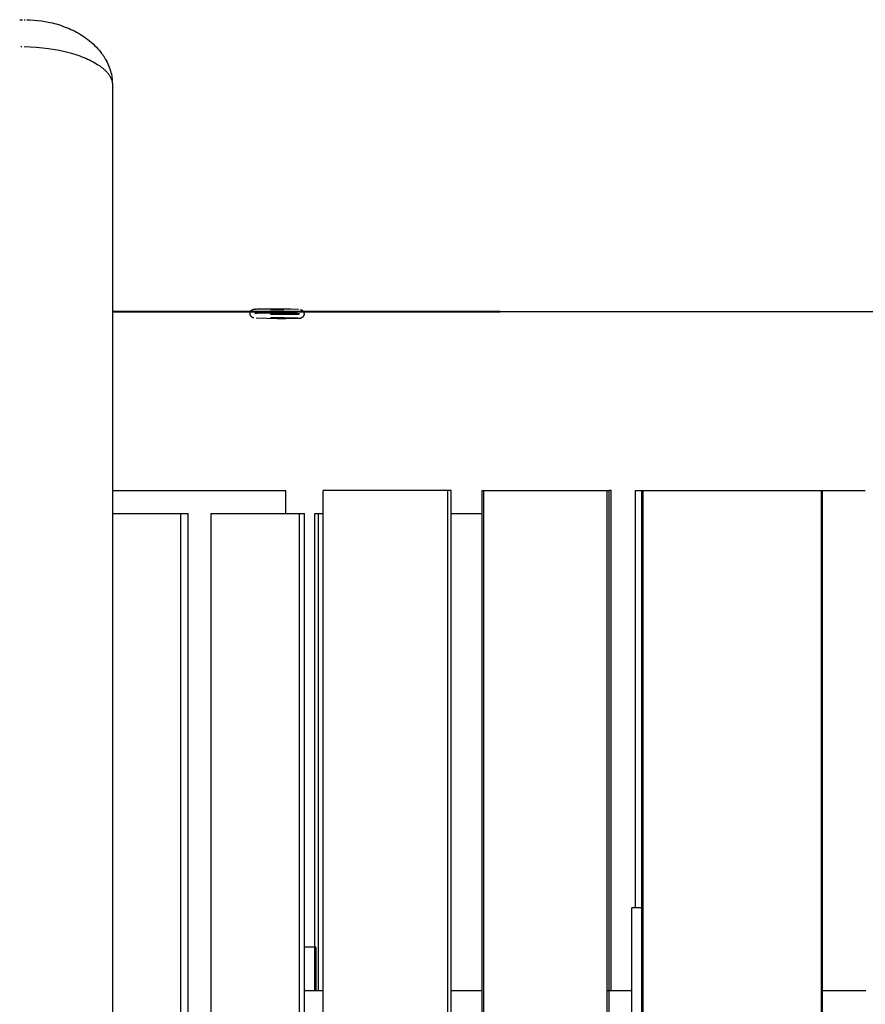
# Model space of a CAD drawing. Units: millimetres. Extents: x 101988 to 186359, y -148281 to -73437.
# Drawn here: x 115393 to 116334, y -139395 to -138299 of the extents above; entities that cross this region are included whole.
import ezdxf

# ---------------------------------------------------------------- set-up
doc = ezdxf.new("R2010")
doc.units = ezdxf.units.MM
doc.header["$LTSCALE"] = 0.5

msp = doc.modelspace()

# ---------------------------------------------------------------- linework, layer by layer
for p, q in [((115393.1, -138298.8), (115396.3, -138298.7)), ((115393.1, -138298.8), (115396.3, -138298.7)), ((115398, -138298.6), (115399.1, -138298.6)), ((115398, -138298.6), (115399.1, -138298.6)), ((115401.1, -138298.6), (115404.3, -138298.7)), ((115401.1, -138298.6), (115404.3, -138298.7)), ((115404.3, -138298.7), (115408.7, -138299)), ((115404.3, -138298.7), (115408.7, -138299)), ((115408.7, -138299), (115413, -138299.4)), ((115408.7, -138299), (115413, -138299.4)), ((115413, -138299.4), (115417.4, -138299.9)), ((115413, -138299.4), (115417.4, -138299.9)), ((115417.4, -138299.9), (115421.5, -138300.6)), ((115417.4, -138299.9), (115421.5, -138300.6)), ((115421.5, -138300.6), (115424.9, -138301.2)), ((115421.5, -138300.6), (115424.9, -138301.2)), ((115424.9, -138301.2), (115427.1, -138301.7)), ((115424.9, -138301.2), (115427.1, -138301.7)), ((115427.1, -138301.7), (115429.3, -138302.2)), ((115427.1, -138301.7), (115429.3, -138302.2)), ((115429.3, -138302.2), (115431.6, -138302.8)), ((115429.3, -138302.2), (115431.6, -138302.8)), ((115431.6, -138302.8), (115433.8, -138303.4)), ((115431.6, -138302.8), (115433.8, -138303.4)), ((115433.8, -138303.4), (115436.2, -138304.1)), ((115433.8, -138303.4), (115436.2, -138304.1)), ((115436.2, -138304.1), (115438.5, -138304.9)), ((115436.2, -138304.1), (115438.5, -138304.9)), ((115438.5, -138304.9), (115440.9, -138305.7)), ((115438.5, -138304.9), (115440.9, -138305.7)), ((115440.9, -138305.7), (115443.8, -138306.8)), ((115440.9, -138305.7), (115443.8, -138306.8)), ((115443.8, -138306.8), (115445.9, -138307.6)), ((115443.8, -138306.8), (115445.9, -138307.6)), ((115445.9, -138307.6), (115448, -138308.5)), ((115445.9, -138307.6), (115448, -138308.5)), ((115448, -138308.5), (115450.1, -138309.4)), ((115448, -138308.5), (115450.1, -138309.4)), ((115450.1, -138309.4), (115452.2, -138310.4)), ((115450.1, -138309.4), (115452.2, -138310.4)), ((115452.2, -138310.4), (115454.4, -138311.5)), ((115452.2, -138310.4), (115454.4, -138311.5)), ((115454.4, -138311.5), (115456.5, -138312.6)), ((115454.4, -138311.5), (115456.5, -138312.6)), ((115456.5, -138312.6), (115458.6, -138313.8)), ((115456.5, -138312.6), (115458.6, -138313.8)), ((115458.6, -138313.8), (115460.7, -138315)), ((115458.6, -138313.8), (115460.7, -138315)), ((115460.7, -138315), (115462.7, -138316.3)), ((115460.7, -138315), (115462.7, -138316.3)), ((115462.7, -138316.3), (115464.8, -138317.7)), ((115462.7, -138316.3), (115464.8, -138317.7)), ((115464.8, -138317.7), (115466.8, -138319.1)), ((115464.8, -138317.7), (115466.8, -138319.1)), ((115466.8, -138319.1), (115468.8, -138320.6)), ((115466.8, -138319.1), (115468.8, -138320.6)), ((115468.8, -138320.6), (115470.8, -138322.1)), ((115468.8, -138320.6), (115470.8, -138322.1)), ((115470.8, -138322.1), (115472.8, -138323.8)), ((115470.8, -138322.1), (115472.8, -138323.8)), ((115472.8, -138323.8), (115474.7, -138325.5)), ((115472.8, -138323.8), (115474.7, -138325.5)), ((115474.7, -138325.5), (115476.5, -138327.2)), ((115474.7, -138325.5), (115476.5, -138327.2)), ((115476.5, -138327.2), (115478.4, -138329.1)), ((115476.5, -138327.2), (115478.4, -138329.1)), ((115478.4, -138329.1), (115480.1, -138331)), ((115478.4, -138329.1), (115480.1, -138331)), ((115480.1, -138331), (115481, -138332)), ((115480.1, -138331), (115481, -138332)), ((115481, -138332), (115481.8, -138333)), ((115481, -138332), (115481.8, -138333)), ((115481.8, -138333), (115482.7, -138334)), ((115481.8, -138333), (115482.7, -138334)), ((115482.7, -138334), (115483.5, -138335)), ((115482.7, -138334), (115483.5, -138335)), ((115483.5, -138335), (115484.3, -138336.1)), ((115483.5, -138335), (115484.3, -138336.1)), ((115484.3, -138336.1), (115485.1, -138337.2)), ((115484.3, -138336.1), (115485.1, -138337.2)), ((115485.1, -138337.2), (115485.8, -138338.3)), ((115485.1, -138337.2), (115485.8, -138338.3)), ((115485.8, -138338.3), (115486.6, -138339.4)), ((115485.8, -138338.3), (115486.6, -138339.4)), ((115486.6, -138339.4), (115487.3, -138340.5)), ((115486.6, -138339.4), (115487.3, -138340.5)), ((115487.3, -138340.5), (115488, -138341.7)), ((115487.3, -138340.5), (115488, -138341.7)), ((115488.3, -138342.2), (115489.4, -138344)), ((115488.3, -138342.2), (115489.4, -138344)), ((115489.4, -138344), (115490.3, -138345.9)), ((115489.4, -138344), (115490.3, -138345.9)), ((115490.3, -138345.9), (115491.2, -138347.7)), ((115490.3, -138345.9), (115491.2, -138347.7)), ((115491.2, -138347.7), (115492, -138349.6)), ((115491.2, -138347.7), (115492, -138349.6)), ((115492, -138349.6), (115492.7, -138351.5)), ((115492, -138349.6), (115492.7, -138351.5)), ((115492.7, -138351.5), (115493.4, -138353.4)), ((115492.7, -138351.5), (115493.4, -138353.4)), ((115493.4, -138353.4), (115494, -138355.4)), ((115493.4, -138353.4), (115494, -138355.4)), ((115494, -138355.4), (115494.6, -138357.4)), ((115494, -138355.4), (115494.6, -138357.4)), ((115494.6, -138357.4), (115495.1, -138359.3)), ((115494.6, -138357.4), (115495.1, -138359.3)), ((115495.1, -138359.3), (115495.5, -138361.4)), ((115495.1, -138359.3), (115495.5, -138361.4)), ((115495.5, -138361.4), (115495.8, -138363.1)), ((115495.5, -138361.4), (115495.8, -138363.1)), ((115495.8, -138363.1), (115496, -138364.9)), ((115495.8, -138363.1), (115496, -138364.9)), ((115496, -138364.9), (115496.2, -138366.7)), ((115496, -138364.9), (115496.2, -138366.7)), ((115496.4, -138371.1), (115496.4, -143757.1)), ((115496.4, -138371.1), (115496.4, -143757.1)), ((117163.3, -138623.3), (115496.4, -138624.7)), ((117163.3, -138623.3), (115496.4, -138624.7)), ((115496.5, -138622.6), (117163.2, -138624.5)), ((115496.5, -138622.6), (117163.2, -138624.5)), ((115655.8, -138621), (115655.7, -138620.9)), ((115655.8, -138621), (115655.7, -138620.9)), ((115656, -138621), (115655.8, -138621)), ((115656, -138621), (115655.8, -138621)), ((115656.1, -138621.1), (115656, -138621)), ((115656.1, -138621.1), (115656, -138621)), ((115656.3, -138621.1), (115656.1, -138621.1)), ((115656.3, -138621.1), (115656.1, -138621.1)), ((115656.4, -138621.2), (115656.3, -138621.1)), ((115656.4, -138621.2), (115656.3, -138621.1)), ((115656.6, -138621.2), (115656.4, -138621.2)), ((115656.6, -138621.2), (115656.4, -138621.2)), ((115656.7, -138621.3), (115656.6, -138621.2)), ((115656.7, -138621.3), (115656.6, -138621.2)), ((115672.1, -138621.4), (115687, -138621.5)), ((115672.1, -138621.4), (115687, -138621.5)), ((115672.2, -138620.4), (115686.7, -138620.5)), ((115672.2, -138620.4), (115686.7, -138620.5)), ((115687, -138620.5), (115694.9, -138620.6)), ((115687, -138620.5), (115694.9, -138620.6)), ((115694.9, -138620.6), (115702.9, -138620.9)), ((115694.9, -138620.6), (115702.9, -138620.9)), ((115703.4, -138621.3), (115703, -138621.4)), ((115703.4, -138621.3), (115703, -138621.4)), ((115705.5, -138621.2), (115705.7, -138621.2)), ((115705.5, -138621.2), (115705.7, -138621.2)), ((115705.7, -138621.2), (115705.9, -138621.2)), ((115705.7, -138621.2), (115705.9, -138621.2)), ((115705.9, -138621.2), (115706, -138621.3)), ((115705.9, -138621.2), (115706, -138621.3)), ((115706, -138621.3), (115706.2, -138621.3)), ((115706, -138621.3), (115706.2, -138621.3)), ((115706.2, -138621.3), (115706.3, -138621.4)), ((115706.2, -138621.3), (115706.3, -138621.4)), ((115706.3, -138621.4), (115706.3, -138621.4)), ((115706.3, -138621.4), (115706.4, -138621.4)), ((115706.3, -138621.4), (115706.3, -138621.4)), ((115706.3, -138621.4), (115706.4, -138621.4)), ((115706.4, -138621.4), (115706.5, -138621.5)), ((115706.4, -138621.4), (115706.5, -138621.5)), ((115706.5, -138621.5), (115706.6, -138621.5)), ((115706.5, -138621.5), (115706.6, -138621.5)), ((115706.6, -138621.5), (115706.7, -138621.5)), ((115706.6, -138621.5), (115706.7, -138621.5)), ((115706.7, -138621.5), (115706.8, -138621.6)), ((115706.7, -138621.5), (115706.8, -138621.6)), ((115706.8, -138621.6), (115706.9, -138621.6)), ((115706.8, -138621.6), (115706.9, -138621.6)), ((115706.9, -138621.6), (115707, -138621.7)), ((115706.9, -138621.6), (115707, -138621.7)), ((115707, -138621.7), (115707.1, -138621.7)), ((115707, -138621.7), (115707.1, -138621.7)), ((115707.1, -138621.7), (115707.2, -138621.8)), ((115707.1, -138621.7), (115707.2, -138621.8)), ((115707.2, -138621.8), (115707.2, -138621.8)), ((115707.2, -138621.8), (115707.3, -138621.9)), ((115707.2, -138621.8), (115707.2, -138621.8)), ((115707.2, -138621.8), (115707.3, -138621.9)), ((115707.3, -138621.9), (115707.4, -138622)), ((115707.3, -138621.9), (115707.4, -138622)), ((115707.4, -138622), (115707.5, -138622)), ((115707.4, -138622), (115707.5, -138622)), ((115707.5, -138622), (115707.6, -138622.1)), ((115707.5, -138622), (115707.6, -138622.1)), ((115707.6, -138622.1), (115707.7, -138622.2)), ((115707.6, -138622.1), (115707.7, -138622.2)), ((115707.7, -138622.2), (115707.8, -138622.3)), ((115707.7, -138622.2), (115707.8, -138622.3)), ((115707.8, -138622.3), (115707.9, -138622.4)), ((115707.8, -138622.3), (115707.9, -138622.4)), ((115707.9, -138622.4), (115708, -138622.5)), ((115707.9, -138622.4), (115708, -138622.5)), ((115708, -138622.5), (115708.1, -138622.6)), ((115708, -138622.5), (115708.1, -138622.6)), ((115708.1, -138622.6), (115708.2, -138622.7)), ((115708.1, -138622.6), (115708.2, -138622.7)), ((115708.2, -138622.7), (115708.3, -138622.8)), ((115708.2, -138622.7), (115708.3, -138622.8)), ((115708.3, -138622.8), (115708.4, -138622.8)), ((115708.3, -138622.8), (115708.4, -138622.8)), ((115708.4, -138622.8), (115708.5, -138622.9)), ((115708.4, -138622.8), (115708.5, -138622.9)), ((115708.5, -138622.9), (115708.5, -138623)), ((115708.5, -138622.9), (115708.5, -138623)), ((115708.5, -138623), (115708.6, -138623.1)), ((115708.5, -138623), (115708.6, -138623.1)), ((115708.6, -138623.1), (115708.7, -138623.2)), ((115708.6, -138623.1), (115708.7, -138623.2)), ((115708.7, -138623.2), (115708.8, -138623.3)), ((115708.7, -138623.2), (115708.8, -138623.3)), ((115708.8, -138623.3), (115708.8, -138623.4)), ((115708.8, -138623.3), (115708.8, -138623.4)), ((115708.8, -138623.4), (115708.9, -138623.5)), ((115708.8, -138623.4), (115708.9, -138623.5)), ((115708.9, -138623.5), (115709, -138623.7)), ((115708.9, -138623.5), (115709, -138623.7)), ((115709, -138623.7), (115709, -138623.8)), ((115709, -138623.7), (115709, -138623.8)), ((115709, -138623.8), (115709.1, -138623.9)), ((115709, -138623.8), (115709.1, -138623.9)), ((115709.1, -138623.9), (115709.1, -138624)), ((115709.1, -138623.9), (115709.1, -138624)), ((115709.1, -138624), (115709.2, -138624.1)), ((115709.1, -138624), (115709.2, -138624.1)), ((115709.2, -138624.1), (115709.2, -138624.2)), ((115709.2, -138624.1), (115709.2, -138624.2)), ((115709.2, -138624.2), (115709.3, -138624.3)), ((115709.2, -138624.2), (115709.3, -138624.3)), ((115709.3, -138624.3), (115709.3, -138624.4)), ((115709.3, -138624.3), (115709.3, -138624.4)), ((115709.3, -138624.4), (115709.4, -138624.6)), ((115709.3, -138624.4), (115709.4, -138624.6)), ((115709.4, -138624.6), (115709.4, -138624.7)), ((115709.4, -138624.6), (115709.4, -138624.7)), ((115709.4, -138624.7), (115709.4, -138624.8)), ((115709.4, -138624.7), (115709.4, -138624.8)), ((115709.4, -138624.8), (115709.5, -138624.9)), ((115709.4, -138624.8), (115709.5, -138624.9)), ((115709.5, -138624.9), (115709.5, -138625)), ((115709.5, -138624.9), (115709.5, -138625)), ((115709.5, -138625), (115709.5, -138625.2)), ((115709.5, -138625), (115709.5, -138625.2)), ((115709.5, -138625.2), (115709.5, -138625.3)), ((115709.5, -138625.2), (115709.5, -138625.3)), ((115709.5, -138625.3), (115709.5, -138625.4)), ((115709.5, -138625.3), (115709.5, -138625.4)), ((115709.5, -138625.4), (115709.6, -138625.5)), ((115709.5, -138625.4), (115709.6, -138625.5)), ((115709.6, -138625.5), (115709.6, -138625.6)), ((115709.6, -138625.5), (115709.6, -138625.6)), ((115709.6, -138625.6), (115709.6, -138625.8)), ((115709.6, -138625.6), (115709.6, -138625.8)), ((115709.6, -138625.8), (115709.6, -138625.9)), ((115709.6, -138625.8), (115709.6, -138625.9)), ((115709.6, -138625.9), (115709.6, -138626)), ((115709.6, -138625.9), (115709.6, -138626)), ((115709.6, -138626), (115709.6, -138626.1)), ((115709.6, -138626), (115709.6, -138626.1)), ((115709.6, -138626.1), (115709.6, -138626.2)), ((115709.6, -138626.1), (115709.6, -138626.2)), ((115709.6, -138626.2), (115709.6, -138626.4)), ((115709.6, -138626.2), (115709.6, -138626.4)), ((115709.6, -138626.4), (115709.6, -138626.5)), ((115709.6, -138626.4), (115709.6, -138626.5)), ((115709.6, -138626.5), (115709.6, -138626.6)), ((115709.6, -138626.5), (115709.6, -138626.6)), ((115689.4, -138631.5), (115679.8, -138631.5)), ((115689.4, -138631.5), (115679.8, -138631.5)), ((115701.9, -138631.3), (115689.4, -138631.5)), ((115701.9, -138631.3), (115689.4, -138631.5)), ((115703.9, -138631.2), (115701.9, -138631.3)), ((115703.9, -138631.2), (115701.9, -138631.3)), ((115704.3, -138631.2), (115703.9, -138631.2)), ((115704.3, -138631.2), (115703.9, -138631.2)), ((115704.7, -138631.2), (115704.3, -138631.2)), ((115704.7, -138631.2), (115704.3, -138631.2)), ((115704.9, -138631.1), (115704.7, -138631.2)), ((115704.9, -138631.1), (115704.7, -138631.2)), ((115705.2, -138631.1), (115704.9, -138631.1)), ((115705.2, -138631.1), (115704.9, -138631.1)), ((115705.4, -138631.1), (115705.2, -138631.1)), ((115705.4, -138631.1), (115705.2, -138631.1)), ((115705.5, -138631.1), (115705.4, -138631.1)), ((115705.5, -138631.1), (115705.4, -138631.1)), ((115705.6, -138631), (115705.5, -138631.1)), ((115705.6, -138631), (115705.5, -138631.1)), ((115705.7, -138631), (115705.6, -138631)), ((115705.7, -138631), (115705.6, -138631)), ((115705.9, -138631), (115705.7, -138631)), ((115705.9, -138631), (115705.7, -138631)), ((115706, -138630.9), (115705.9, -138631)), ((115706, -138630.9), (115705.9, -138631)), ((115706.1, -138630.9), (115706, -138630.9)), ((115706.1, -138630.9), (115706, -138630.9)), ((115706.3, -138630.8), (115706.1, -138630.9)), ((115706.3, -138630.8), (115706.1, -138630.9)), ((115706.4, -138630.8), (115706.3, -138630.8)), ((115706.4, -138630.8), (115706.3, -138630.8)), ((115706.6, -138630.7), (115706.4, -138630.8)), ((115706.6, -138630.7), (115706.4, -138630.8)), ((115706.7, -138630.6), (115706.6, -138630.7)), ((115706.7, -138630.6), (115706.6, -138630.7)), ((115706.9, -138630.6), (115706.7, -138630.6)), ((115706.9, -138630.6), (115706.7, -138630.6)), ((115707, -138630.5), (115706.9, -138630.6)), ((115707, -138630.5), (115706.9, -138630.6)), ((115707.1, -138630.5), (115707, -138630.5)), ((115707.1, -138630.5), (115707, -138630.5)), ((115707.2, -138630.4), (115707.1, -138630.4)), ((115707.1, -138630.4), (115707.1, -138630.5)), ((115707.2, -138630.4), (115707.1, -138630.4)), ((115707.1, -138630.4), (115707.1, -138630.5)), ((115707.3, -138630.3), (115707.2, -138630.4)), ((115707.3, -138630.3), (115707.2, -138630.4)), ((115707.4, -138630.3), (115707.3, -138630.3)), ((115707.4, -138630.3), (115707.3, -138630.3)), ((115707.5, -138630.2), (115707.4, -138630.3)), ((115707.5, -138630.2), (115707.4, -138630.3)), ((115707.6, -138630.1), (115707.5, -138630.2)), ((115707.6, -138630.1), (115707.5, -138630.2)), ((115707.5, -138630.2), (115707.5, -138630.2)), ((115707.5, -138630.2), (115707.5, -138630.2)), ((115707.7, -138630), (115707.6, -138630.1)), ((115707.7, -138630), (115707.6, -138630.1)), ((115707.8, -138630), (115707.7, -138630)), ((115707.8, -138630), (115707.7, -138630)), ((115707.9, -138629.9), (115707.8, -138630)), ((115707.9, -138629.9), (115707.8, -138630)), ((115708, -138629.8), (115707.9, -138629.8)), ((115707.9, -138629.8), (115707.9, -138629.9)), ((115708, -138629.8), (115707.9, -138629.8)), ((115707.9, -138629.8), (115707.9, -138629.9)), ((115708.1, -138629.7), (115708, -138629.8)), ((115708.1, -138629.7), (115708, -138629.8)), ((115708.2, -138629.6), (115708.1, -138629.7)), ((115708.2, -138629.6), (115708.1, -138629.7)), ((115708.3, -138629.5), (115708.2, -138629.6)), ((115708.3, -138629.5), (115708.2, -138629.6)), ((115708.4, -138629.4), (115708.3, -138629.5)), ((115708.4, -138629.4), (115708.3, -138629.5)), ((115708.5, -138629.2), (115708.4, -138629.3)), ((115708.5, -138629.2), (115708.4, -138629.3)), ((115708.4, -138629.3), (115708.4, -138629.4)), ((115708.4, -138629.3), (115708.4, -138629.4)), ((115708.6, -138629.1), (115708.5, -138629.2)), ((115708.6, -138629.1), (115708.5, -138629.2)), ((115708.7, -138629), (115708.6, -138629.1)), ((115708.7, -138629), (115708.6, -138629.1)), ((115708.8, -138628.8), (115708.7, -138628.9)), ((115708.8, -138628.8), (115708.7, -138628.9)), ((115708.7, -138628.9), (115708.7, -138629)), ((115708.7, -138628.9), (115708.7, -138629)), ((115708.9, -138628.7), (115708.8, -138628.8)), ((115708.9, -138628.7), (115708.8, -138628.8)), ((115709, -138628.5), (115708.9, -138628.6)), ((115709, -138628.5), (115708.9, -138628.6)), ((115708.9, -138628.6), (115708.9, -138628.7)), ((115708.9, -138628.6), (115708.9, -138628.7)), ((115709.1, -138628.4), (115709, -138628.5)), ((115709.1, -138628.4), (115709, -138628.5)), ((115709.2, -138628.2), (115709.1, -138628.3)), ((115709.2, -138628.2), (115709.1, -138628.3)), ((115709.1, -138628.3), (115709.1, -138628.4)), ((115709.1, -138628.3), (115709.1, -138628.4)), ((115709.3, -138627.9), (115709.2, -138628)), ((115709.3, -138627.9), (115709.2, -138628)), ((115709.2, -138628), (115709.2, -138628.2)), ((115709.2, -138628), (115709.2, -138628.2)), ((115709.4, -138627.6), (115709.3, -138627.7)), ((115709.4, -138627.6), (115709.3, -138627.7)), ((115709.3, -138627.7), (115709.3, -138627.8)), ((115709.3, -138627.7), (115709.3, -138627.8)), ((115709.3, -138627.8), (115709.3, -138627.9)), ((115709.3, -138627.8), (115709.3, -138627.9)), ((115709.5, -138627.2), (115709.4, -138627.3)), ((115709.5, -138627.2), (115709.4, -138627.3)), ((115709.4, -138627.3), (115709.4, -138627.5)), ((115709.4, -138627.3), (115709.4, -138627.5)), ((115709.4, -138627.5), (115709.4, -138627.6)), ((115709.4, -138627.5), (115709.4, -138627.6)), ((115709.6, -138626.7), (115709.5, -138626.9)), ((115709.6, -138626.7), (115709.5, -138626.9)), ((115709.5, -138626.9), (115709.5, -138627)), ((115709.5, -138626.9), (115709.5, -138627)), ((115709.5, -138627), (115709.5, -138627.1)), ((115709.5, -138627), (115709.5, -138627.1)), ((115709.5, -138627.1), (115709.5, -138627.2)), ((115709.5, -138627.1), (115709.5, -138627.2)), ((115709.6, -138626.6), (115709.6, -138626.7)), ((115709.6, -138626.6), (115709.6, -138626.7)), ((115496.4, -138822.8), (115689.2, -138822.8)), ((115496.4, -138822.8), (115689.2, -138822.8)), ((115689.2, -138848.2), (115689.2, -138822.8)), ((115689.2, -138848.2), (115689.2, -138822.8)), ((115869.5, -138822.8), (115730.9, -138822.8)), ((115869.5, -138822.8), (115730.9, -138822.8)), ((115873.2, -138822.8), (115869.5, -138822.8)), ((115873.2, -138822.8), (115869.5, -138822.8)), ((115907.8, -138822.8), (116047.2, -138822.8)), ((115907.8, -138822.8), (116047.2, -138822.8)), ((116047.2, -138822.8), (116049.1, -138822.8)), ((116047.2, -138822.8), (116049.1, -138822.8)), ((116051.4, -138822.8), (116049.1, -138822.8)), ((116051.4, -138822.8), (116049.1, -138822.8)), ((116051.4, -139379.2), (116051.4, -138822.8)), ((116051.4, -139379.2), (116051.4, -138822.8)), ((116078.6, -139287.3), (116078.6, -138822.8)), ((116078.6, -139287.3), (116078.6, -138822.8)), ((116078.6, -138822.8), (116085.7, -138822.8)), ((116078.6, -138822.8), (116085.7, -138822.8)), ((116085.8, -138822.8), (116087, -138822.8)), ((116085.8, -138822.8), (116087, -138822.8)), ((116087, -138822.8), (116286.8, -138822.8)), ((116087, -138822.8), (116286.8, -138822.8)), ((116286.8, -138822.8), (116334.3, -138822.8)), ((116286.8, -138822.8), (116334.3, -138822.8)), ((115704.5, -138848.2), (115710, -138848.2)), ((115704.5, -138848.2), (115710, -138848.2)), ((115721.6, -138848.2), (115725.7, -138848.2)), ((115721.6, -138848.2), (115725.7, -138848.2)), ((115725.7, -138848.2), (115730.9, -138848.2)), ((115725.7, -138848.2), (115730.9, -138848.2)), ((115873.2, -138848.2), (115907.8, -138848.2)), ((115873.2, -138848.2), (115907.8, -138848.2)), ((116079.6, -139287.4), (116074.4, -139287.4)), ((116079.6, -139287.4), (116074.4, -139287.4)), ((115722.8, -139331), (115710, -139331)), ((115722.8, -139331), (115710, -139331))]:
    msp.add_line(p, q)
at = {"lineweight": -3}
for p, q in [((115394.3, -138328.6), (115395.6, -138328.6)), ((115397.9, -138328.6), (115404.9, -138328.8)), ((115404.9, -138328.8), (115411.4, -138329.2)), ((115411.4, -138329.2), (115418.8, -138329.8)), ((115418.8, -138329.8), (115425, -138330.6)), ((115425, -138330.6), (115430, -138331.4)), ((115430, -138331.4), (115435.2, -138332.3)), ((115435.2, -138332.3), (115440.4, -138333.4)), ((115440.4, -138333.4), (115446.3, -138334.8)), ((115446.3, -138334.8), (115450.9, -138336)), ((115450.9, -138336), (115455.5, -138337.4)), ((115455.5, -138337.4), (115460.1, -138339)), ((115460.1, -138339), (115462.3, -138339.8)), ((115462.3, -138339.8), (115464.5, -138340.7)), ((115464.5, -138340.7), (115466.6, -138341.6)), ((115466.6, -138341.6), (115468.7, -138342.5)), ((115468.7, -138342.5), (115470.8, -138343.4)), ((115470.8, -138343.4), (115472.8, -138344.4)), ((115472.8, -138344.4), (115474.7, -138345.5)), ((115474.7, -138345.5), (115476.6, -138346.5)), ((115476.6, -138346.5), (115478.4, -138347.6)), ((115478.4, -138347.6), (115480.2, -138348.7)), ((115480.2, -138348.7), (115481.8, -138349.8)), ((115481.8, -138349.8), (115483.4, -138351)), ((115483.4, -138351), (115484.2, -138351.5)), ((115484.2, -138351.5), (115485, -138352.1)), ((115485, -138352.1), (115485.7, -138352.7)), ((115485.7, -138352.7), (115486.4, -138353.3)), ((115486.4, -138353.3), (115487.1, -138353.9)), ((115487.1, -138353.9), (115487.7, -138354.5)), ((115487.7, -138354.5), (115488.4, -138355.2)), ((115488.4, -138355.2), (115489, -138355.8)), ((115489, -138355.8), (115489.6, -138356.4)), ((115489.6, -138356.4), (115490.2, -138357)), ((115490.4, -138357.3), (115491, -138357.9)), ((115491, -138357.9), (115491.5, -138358.6)), ((115491.5, -138358.6), (115492, -138359.3)), ((115492, -138359.3), (115492.5, -138359.9)), ((115492.5, -138359.9), (115493, -138360.6)), ((115493, -138360.6), (115493.4, -138361.4)), ((115493.4, -138361.4), (115493.8, -138362.1)), ((115493.8, -138362.1), (115494.2, -138362.8)), ((115494.2, -138362.8), (115494.6, -138363.6)), ((115494.6, -138363.6), (115494.9, -138364.3)), ((115494.9, -138364.3), (115495.2, -138365.1)), ((115495.2, -138365.1), (115495.5, -138365.9)), ((115495.5, -138365.9), (115495.8, -138366.7)), ((115495.8, -138366.7), (115495.9, -138367.3)), ((115495.9, -138367.3), (115496, -138367.8)), ((115496, -138367.8), (115496.1, -138368.3)), ((115496.1, -138368.3), (115496.2, -138368.9)), ((115496.2, -138368.9), (115496.3, -138369.4)), ((115496.3, -138369.4), (115496.3, -138370)), ((115496.3, -138370), (115496.3, -138370.6)), ((115496.3, -138370.6), (115496.4, -138371.1)), ((115649.6, -138625.1), (115649.7, -138625)), ((115649.6, -138625.2), (115649.6, -138625.1)), ((115649.6, -138625.4), (115649.6, -138625.2)), ((115649.6, -138625.5), (115649.6, -138625.4)), ((115649.6, -138625.6), (115649.6, -138625.5)), ((115649.6, -138625.7), (115649.6, -138625.6)), ((115649.6, -138625.9), (115649.6, -138625.7)), ((115649.6, -138626), (115649.6, -138625.9)), ((115649.6, -138626.1), (115649.6, -138626)), ((115649.6, -138626.2), (115649.6, -138626.1)), ((115649.6, -138626.3), (115649.6, -138626.2)), ((115649.6, -138626.4), (115649.6, -138626.3)), ((115649.7, -138626.5), (115649.6, -138626.4)), ((115649.7, -138624.6), (115649.8, -138624.5)), ((115649.7, -138624.7), (115649.7, -138624.6)), ((115649.7, -138624.9), (115649.7, -138624.7)), ((115649.7, -138625), (115649.7, -138624.9)), ((115649.7, -138626.7), (115649.7, -138626.5)), ((115649.8, -138624.3), (115649.9, -138624.2)), ((115649.8, -138624.4), (115649.8, -138624.3)), ((115649.8, -138624.5), (115649.8, -138624.4)), ((115649.9, -138624), (115650, -138623.9)), ((115649.9, -138624.2), (115649.9, -138624)), ((115650, -138623.8), (115650.1, -138623.7)), ((115650, -138623.9), (115650, -138623.8)), ((115650.1, -138623.6), (115650.2, -138623.5)), ((115650.1, -138623.7), (115650.1, -138623.6)), ((115650.2, -138623.4), (115650.3, -138623.3)), ((115650.2, -138623.5), (115650.2, -138623.4)), ((115650.3, -138623.2), (115650.4, -138623.1)), ((115650.3, -138623.3), (115650.3, -138623.2)), ((115650.4, -138623.1), (115650.5, -138623)), ((115650.5, -138622.9), (115650.6, -138622.8)), ((115650.5, -138623), (115650.5, -138622.9)), ((115650.6, -138622.8), (115650.7, -138622.7)), ((115650.7, -138622.7), (115650.8, -138622.6)), ((115650.8, -138622.5), (115650.9, -138622.4)), ((115650.8, -138622.6), (115650.8, -138622.5)), ((115650.9, -138622.4), (115651, -138622.3)), ((115651, -138622.3), (115651.1, -138622.2)), ((115651.1, -138622.2), (115651.2, -138622.1)), ((115651.2, -138622.1), (115651.3, -138622)), ((115651.3, -138622), (115651.4, -138622)), ((115651.4, -138621.9), (115651.5, -138621.8)), ((115651.4, -138622), (115651.4, -138621.9)), ((115651.5, -138621.8), (115651.6, -138621.8)), ((115651.6, -138621.8), (115651.7, -138621.7)), ((115651.7, -138621.7), (115651.8, -138621.6)), ((115651.8, -138621.6), (115651.9, -138621.6)), ((115651.9, -138621.6), (115652, -138621.5)), ((115652, -138621.5), (115652.1, -138621.5)), ((115652.1, -138621.5), (115652.2, -138621.4)), ((115652.2, -138621.4), (115652.3, -138621.3)), ((115652.2, -138621.4), (115652.2, -138621.4)), ((115652.3, -138621.3), (115652.4, -138621.3)), ((115652.4, -138621.3), (115652.5, -138621.2)), ((115652.5, -138621.2), (115652.6, -138621.2)), ((115652.6, -138621.2), (115652.8, -138621.1)), ((115652.8, -138621.1), (115652.9, -138621.1)), ((115652.9, -138621.1), (115653.1, -138621)), ((115653.1, -138621), (115653.2, -138621)), ((115653.2, -138621), (115653.4, -138620.9)), ((115653.4, -138620.9), (115653.5, -138620.9)), ((115653.5, -138620.9), (115653.7, -138620.9)), ((115653.7, -138620.9), (115653.7, -138620.8)), ((115653.7, -138620.8), (115653.8, -138620.8)), ((115653.8, -138620.8), (115654.1, -138620.8)), ((115654.1, -138620.8), (115654.5, -138620.7)), ((115654.5, -138620.7), (115655, -138620.7)), ((115654.6, -138625.8), (115654.6, -138625.8)), ((115654.9, -138625.7), (115654.8, -138625.7)), ((115655, -138625.7), (115654.9, -138625.7)), ((115655, -138620.7), (115655.3, -138620.7)), ((115655.2, -138625.7), (115655, -138625.7)), ((115655.7, -138625.6), (115655.2, -138625.7)), ((115655.3, -138620.7), (115657.3, -138620.6)), ((115657.5, -138625.6), (115655.7, -138625.6)), ((115657.3, -138620.6), (115672.2, -138620.4)), ((115663.6, -138625.5), (115657.5, -138625.6)), ((115691.2, -138625.6), (115663.6, -138625.5)), ((115672.1, -138626.4), (115695.6, -138626.5)), ((115701.6, -138625.8), (115691.2, -138625.6)), ((115695.6, -138626.5), (115701.7, -138626.3)), ((115703.5, -138625.9), (115701.6, -138625.8)), ((115701.7, -138626.3), (115703.6, -138626.3)), ((115704, -138626), (115703.5, -138625.9)), ((115703.6, -138626.3), (115703.9, -138626.2)), ((115703.9, -138626.2), (115704.2, -138626.2)), ((115704.2, -138626), (115704, -138626)), ((115704.3, -138626), (115704.2, -138626)), ((115704.2, -138626.2), (115704.3, -138626.2)), ((115704.4, -138626), (115704.3, -138626)), ((115704.3, -138626.2), (115704.4, -138626.2)), ((115704.4, -138626.1), (115704.4, -138626)), ((115704.5, -138626.1), (115704.4, -138626.1)), ((115704.4, -138626.2), (115704.4, -138626.2)), ((115704.4, -138626.2), (115704.5, -138626.2)), ((115704.6, -138626.1), (115704.5, -138626.1)), ((115704.5, -138626.1), (115704.5, -138626.1)), ((115704.5, -138626.1), (115704.5, -138626.1)), ((115704.5, -138626.1), (115704.5, -138626.1)), ((115704.5, -138626.1), (115704.5, -138626.1)), ((115704.5, -138626.2), (115704.5, -138626.1)), ((115704.5, -138626.1), (115704.5, -138626.1)), ((115704.5, -138626.2), (115704.5, -138626.2)), ((115704.5, -138626.2), (115704.5, -138626.2)), ((115704.6, -138626.1), (115704.6, -138626.1)), ((115704.6, -138626.1), (115704.6, -138626.1)), ((115704.6, -138626.1), (115704.6, -138626.1)), ((115704.6, -138626.1), (115704.6, -138626.1)), ((115704.6, -138626.1), (115704.6, -138626.1)), ((115704.6, -138626.1), (115704.6, -138626.1)), ((115704.6, -138626.1), (115704.6, -138626.1)), ((115704.6, -138626.1), (115704.6, -138626.1)), ((115704.6, -138626.1), (115704.6, -138626.1)), ((115704.6, -138626.1), (115704.6, -138626.1)), ((115704.6, -138626.1), (115704.6, -138626.1)), ((115704.6, -138626.1), (115704.6, -138626.1)), ((115704.6, -138626.1), (115704.6, -138626.1)), ((115704.6, -138626.1), (115704.6, -138626.1)), ((115704.6, -138626.1), (115704.6, -138626.1)), ((115704.6, -138626.1), (115704.6, -138626.1)), ((115704.6, -138626.1), (115704.6, -138626.1)), ((115704.6, -138626.1), (115704.6, -138626.1)), ((115704.6, -138626.1), (115704.6, -138626.1)), ((115704.6, -138626.1), (115704.6, -138626.1)), ((115704.6, -138626.1), (115704.6, -138626.1)), ((115704.6, -138626.1), (115704.6, -138626.1)), ((115704.6, -138626.1), (115704.6, -138626.1)), ((115704.6, -138626.1), (115704.6, -138626.1)), ((115704.6, -138626.1), (115704.6, -138626.1)), ((115704.6, -138626.1), (115704.6, -138626.1)), ((115704.6, -138626.1), (115704.6, -138626.1)), ((115704.6, -138626.1), (115704.6, -138626.1)), ((115704.6, -138626.1), (115704.6, -138626.1)), ((115704.6, -138626.1), (115704.6, -138626.1)), ((115704.6, -138626.1), (115704.6, -138626.1)), ((115704.6, -138626.1), (115704.6, -138626.1)), ((115704.6, -138626.1), (115704.6, -138626.1)), ((115704.6, -138626.1), (115704.6, -138626.1)), ((115704.6, -138626.1), (115704.6, -138626.1)), ((115704.6, -138626.1), (115704.6, -138626.1)), ((115704.6, -138626.1), (115704.6, -138626.1)), ((115704.6, -138626.1), (115704.6, -138626.1)), ((115704.6, -138626.1), (115704.6, -138626.1)), ((115704.6, -138626.1), (115704.6, -138626.1)), ((115704.6, -138626.1), (115704.6, -138626.1)), ((115704.6, -138626.1), (115704.6, -138626.1)), ((115704.6, -138626.1), (115704.6, -138626.1)), ((115704.6, -138626.1), (115704.6, -138626.1)), ((115704.6, -138626.1), (115704.6, -138626.1)), ((115704.6, -138626.1), (115704.6, -138626.1)), ((115704.6, -138626.1), (115704.6, -138626.1)), ((115704.6, -138626.1), (115704.6, -138626.1)), ((115704.6, -138626.1), (115704.6, -138626.1)), ((115704.6, -138626.1), (115704.6, -138626.1)), ((115704.6, -138626.1), (115704.6, -138626.1)), ((115704.6, -138626.1), (115704.6, -138626.1)), ((115704.6, -138626.1), (115704.6, -138626.1)), ((115704.6, -138626.1), (115704.6, -138626.1)), ((115704.6, -138626.1), (115704.6, -138626.1)), ((115704.6, -138626.1), (115704.6, -138626.1)), ((115704.6, -138626.1), (115704.6, -138626.1)), ((115704.6, -138626.1), (115704.6, -138626.1)), ((115704.6, -138626.1), (115704.6, -138626.1)), ((115704.6, -138626.1), (115704.6, -138626.1)), ((115704.6, -138626.1), (115704.6, -138626.1)), ((115704.6, -138626.1), (115704.6, -138626.1)), ((115649.7, -138626.8), (115649.7, -138626.7)), ((115649.7, -138626.9), (115649.7, -138626.8)), ((115649.7, -138627), (115649.7, -138626.9)), ((115649.8, -138627.1), (115649.7, -138627)), ((115649.8, -138627.2), (115649.8, -138627.1)), ((115649.8, -138627.3), (115649.8, -138627.2)), ((115649.9, -138627.4), (115649.8, -138627.3)), ((115649.9, -138627.5), (115649.9, -138627.4)), ((115650, -138627.7), (115649.9, -138627.5)), ((115650, -138627.8), (115650, -138627.7)), ((115650.1, -138627.9), (115650, -138627.8)), ((115650.1, -138628), (115650.1, -138627.9)), ((115650.2, -138628.1), (115650.1, -138628)), ((115650.2, -138628.2), (115650.2, -138628.1)), ((115650.3, -138628.4), (115650.2, -138628.2)), ((115650.4, -138628.5), (115650.3, -138628.4)), ((115650.4, -138628.6), (115650.4, -138628.5)), ((115650.5, -138628.7), (115650.4, -138628.6)), ((115650.6, -138628.8), (115650.5, -138628.7)), ((115650.7, -138628.9), (115650.6, -138628.8)), ((115650.8, -138629), (115650.7, -138628.9)), ((115650.8, -138629.1), (115650.8, -138629)), ((115650.9, -138629.2), (115650.8, -138629.1)), ((115651, -138629.3), (115650.9, -138629.2)), ((115651.1, -138629.4), (115651, -138629.3)), ((115651.2, -138629.5), (115651.1, -138629.4)), ((115651.3, -138629.6), (115651.2, -138629.5)), ((115651.4, -138629.6), (115651.3, -138629.6)), ((115651.5, -138629.7), (115651.4, -138629.6)), ((115651.6, -138629.8), (115651.5, -138629.7)), ((115651.7, -138629.9), (115651.6, -138629.8)), ((115651.8, -138629.9), (115651.7, -138629.9)), ((115651.9, -138630), (115651.8, -138629.9)), ((115652, -138630.1), (115651.9, -138630)), ((115652.1, -138630.1), (115652, -138630.1)), ((115652.2, -138630.2), (115652.1, -138630.1)), ((115652.3, -138630.3), (115652.2, -138630.2)), ((115652.2, -138630.2), (115652.2, -138630.2)), ((115652.4, -138630.3), (115652.3, -138630.3)), ((115652.5, -138630.4), (115652.4, -138630.3)), ((115652.6, -138630.4), (115652.5, -138630.4)), ((115652.7, -138630.4), (115652.6, -138630.4)), ((115652.8, -138630.5), (115652.7, -138630.4)), ((115652.9, -138630.5), (115652.8, -138630.5)), ((115652.8, -138630.5), (115652.8, -138630.5)), ((115653.1, -138630.6), (115652.9, -138630.5)), ((115653.2, -138630.6), (115653.1, -138630.6)), ((115653.4, -138630.7), (115653.2, -138630.6)), ((115653.5, -138630.7), (115653.4, -138630.7)), ((115653.8, -138630.7), (115653.5, -138630.7)), ((115667.9, -138631.3), (115656.3, -138631)), ((115679.6, -138631.5), (115667.9, -138631.3)), ((115687.3, -138630.5), (115672.2, -138630.4)), ((115702.5, -138630.9), (115687.3, -138630.5)), ((115702.4, -138630.6), (115702.5, -138630.6)), ((115702.5, -138630.6), (115702.7, -138630.7)), ((115702.7, -138630.7), (115702.8, -138630.8)), ((115702.8, -138630.8), (115703, -138630.8)), ((115703, -138630.8), (115703.1, -138630.9)), ((115703.1, -138630.9), (115703.3, -138630.9)), ((115703.3, -138630.9), (115703.5, -138631)), ((115730.9, -140909.7), (115730.9, -138822.8)), ((115869.5, -140909.7), (115869.5, -138822.8)), ((115873.2, -140909.7), (115873.2, -138822.8)), ((115907.8, -140909.7), (115907.8, -138822.8)), ((115909.7, -140909.7), (115909.7, -138822.8)), ((116047.2, -140909.7), (116047.2, -138822.8)), ((116049.1, -140909.7), (116049.1, -138822.8)), ((116085.8, -140909.7), (116085.8, -138823.2)), ((116087, -140909.7), (116087, -138822.8)), ((116285.7, -140909.7), (116285.7, -138822.8)), ((116286.8, -140909.7), (116286.8, -138822.8)), ((115496.6, -138848.2), (115572.6, -138848.2)), ((115572.6, -140909.7), (115572.6, -138848.2)), ((115572.6, -138848.2), (115580.5, -138848.2)), ((115580.5, -140909.7), (115580.5, -138848.2)), ((115606.2, -140909.7), (115606.2, -138848.2)), ((115606.2, -138848.2), (115704.5, -138848.2)), ((115704.5, -140909.7), (115704.5, -138848.2)), ((115710, -140909.7), (115710, -138848.2)), ((115721.6, -139379.4), (115721.6, -138848.2)), ((115725.7, -139379.4), (115725.7, -138848.2)), ((116074.4, -140837.9), (116074.4, -139287.4)), ((116087, -139287.4), (116079.6, -139287.4)), ((115722.8, -139331), (115722.8, -139379.8)), ((115710.2, -139379.4), (115731.3, -139379.4)), ((115873.7, -139379.4), (115908.1, -139379.4)), ((116047.7, -139379.4), (116074.4, -139379.4)), ((116285.9, -139379.4), (116334.9, -139379.4))]:
    msp.add_line(p, q, dxfattribs=at)

doc.saveas('drawing.dxf')
